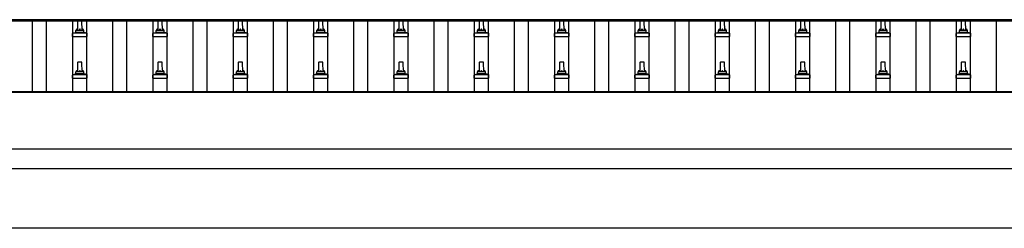
# Model space of a CAD drawing. Units: millimetres. Extents: x 0 to 42050, y 0 to 29700.
# Drawn here: x 11814 to 14266, y 7429 to 7948 of the extents above; entities that cross this region are included whole.
import ezdxf

# ---------------------------------------------------------------- set-up
doc = ezdxf.new("R2010")
doc.units = ezdxf.units.MM
doc.layers.add('YKK_13', color=4, linetype='Continuous', lineweight=30)
doc.layers.add('YKK_A1', color=4, linetype='Continuous', lineweight=30)

msp = doc.modelspace()

# ---------------------------------------------------------------- linework, layer by layer
at = {"layer": 'YKK_13'}
for p, q in [((11958.7, 7945.2), (11958, 7921.7)), ((11968.3, 7946.2), (11959.7, 7946.2)), ((11970, 7921.7), (11969.3, 7945.2)), ((12158.7, 7945.2), (12158, 7921.7)), ((12168.3, 7946.2), (12159.7, 7946.2)), ((12170, 7921.7), (12169.3, 7945.2)), ((12358.7, 7945.2), (12358, 7921.7)), ((12368.3, 7946.2), (12359.7, 7946.2)), ((12370, 7921.7), (12369.3, 7945.2)), ((12558.7, 7945.2), (12558, 7921.7)), ((12568.3, 7946.2), (12559.7, 7946.2)), ((12570, 7921.7), (12569.3, 7945.2)), ((12758.7, 7945.2), (12758, 7921.7)), ((12768.3, 7946.2), (12759.7, 7946.2)), ((12770, 7921.7), (12769.3, 7945.2)), ((12958.7, 7945.2), (12958, 7921.7)), ((12968.3, 7946.2), (12959.7, 7946.2)), ((12970, 7921.7), (12969.3, 7945.2)), ((13158.7, 7945.2), (13158, 7921.7)), ((13168.3, 7946.2), (13159.7, 7946.2)), ((13170, 7921.7), (13169.3, 7945.2)), ((13358.7, 7945.2), (13358, 7921.7)), ((13368.3, 7946.2), (13359.7, 7946.2)), ((13370, 7921.7), (13369.3, 7945.2)), ((13558.7, 7945.2), (13558, 7921.7)), ((13568.3, 7946.2), (13559.7, 7946.2)), ((13570, 7921.7), (13569.3, 7945.2)), ((13758.7, 7945.2), (13758, 7921.7)), ((13768.3, 7946.2), (13759.7, 7946.2)), ((13770, 7921.7), (13769.3, 7945.2)), ((13958.7, 7945.2), (13958, 7921.7)), ((13968.3, 7946.2), (13959.7, 7946.2)), ((13970, 7921.7), (13969.3, 7945.2)), ((14158.7, 7945.2), (14158, 7921.7)), ((14168.3, 7946.2), (14159.7, 7946.2)), ((14170, 7921.7), (14169.3, 7945.2)), ((11954, 7917.5), (11954, 7921.7)), ((11973, 7921.7), (11955, 7921.7)), ((11974, 7917.5), (11974, 7921.7)), ((12154, 7917.5), (12154, 7921.7)), ((12173, 7921.7), (12155, 7921.7)), ((12174, 7917.5), (12174, 7921.7)), ((12354, 7917.5), (12354, 7921.7)), ((12373, 7921.7), (12355, 7921.7)), ((12374, 7917.5), (12374, 7921.7)), ((12554, 7917.5), (12554, 7921.7)), ((12573, 7921.7), (12555, 7921.7)), ((12574, 7917.5), (12574, 7921.7)), ((12754, 7917.5), (12754, 7921.7)), ((12773, 7921.7), (12755, 7921.7)), ((12774, 7917.5), (12774, 7921.7)), ((12954, 7917.5), (12954, 7921.7)), ((12973, 7921.7), (12955, 7921.7)), ((12974, 7917.5), (12974, 7921.7)), ((13154, 7917.5), (13154, 7921.7)), ((13173, 7921.7), (13155, 7921.7)), ((13174, 7917.5), (13174, 7921.7)), ((13354, 7917.5), (13354, 7921.7)), ((13373, 7921.7), (13355, 7921.7)), ((13374, 7917.5), (13374, 7921.7)), ((13554, 7917.5), (13554, 7921.7)), ((13573, 7921.7), (13555, 7921.7)), ((13574, 7917.5), (13574, 7921.7)), ((13754, 7917.5), (13754, 7921.7)), ((13773, 7921.7), (13755, 7921.7)), ((13774, 7917.5), (13774, 7921.7)), ((13954, 7917.5), (13954, 7921.7)), ((13973, 7921.7), (13955, 7921.7)), ((13974, 7917.5), (13974, 7921.7)), ((14154, 7917.5), (14154, 7921.7)), ((14173, 7921.7), (14155, 7921.7)), ((14174, 7917.5), (14174, 7921.7)), ((11945.7, 7906.2), (11945.7, 7913.9)), ((11945.7, 7906.2), (11982.2, 7906.2)), ((11981.9, 7914.7), (11946.1, 7914.7)), ((11946.5, 7914.9), (11953.2, 7916.5)), ((11974.4, 7916.7), (11953.6, 7916.7)), ((11981.5, 7914.9), (11974.8, 7916.5)), ((11982.2, 7906.2), (11982.2, 7913.9)), ((12145.7, 7906.2), (12145.7, 7913.9)), ((12145.7, 7906.2), (12182.2, 7906.2)), ((12181.9, 7914.7), (12146.1, 7914.7)), ((12146.5, 7914.9), (12153.2, 7916.5)), ((12174.4, 7916.7), (12153.6, 7916.7)), ((12181.5, 7914.9), (12174.8, 7916.5)), ((12182.2, 7906.2), (12182.2, 7913.9)), ((12345.7, 7906.2), (12345.7, 7913.9)), ((12345.7, 7906.2), (12382.2, 7906.2)), ((12381.9, 7914.7), (12346.1, 7914.7)), ((12346.5, 7914.9), (12353.2, 7916.5)), ((12374.4, 7916.7), (12353.6, 7916.7)), ((12381.5, 7914.9), (12374.8, 7916.5)), ((12382.2, 7906.2), (12382.2, 7913.9)), ((12545.7, 7906.2), (12545.7, 7913.9)), ((12545.7, 7906.2), (12582.2, 7906.2)), ((12581.9, 7914.7), (12546.1, 7914.7)), ((12546.5, 7914.9), (12553.2, 7916.5)), ((12574.4, 7916.7), (12553.6, 7916.7)), ((12581.5, 7914.9), (12574.8, 7916.5)), ((12582.2, 7906.2), (12582.2, 7913.9)), ((12745.7, 7906.2), (12745.7, 7913.9)), ((12745.7, 7906.2), (12782.2, 7906.2)), ((12781.9, 7914.7), (12746.1, 7914.7)), ((12746.5, 7914.9), (12753.2, 7916.5)), ((12774.4, 7916.7), (12753.6, 7916.7)), ((12781.5, 7914.9), (12774.8, 7916.5)), ((12782.2, 7906.2), (12782.2, 7913.9)), ((12945.7, 7906.2), (12945.7, 7913.9)), ((12945.7, 7906.2), (12982.2, 7906.2)), ((12981.9, 7914.7), (12946.1, 7914.7)), ((12946.5, 7914.9), (12953.2, 7916.5)), ((12974.4, 7916.7), (12953.6, 7916.7)), ((12981.5, 7914.9), (12974.8, 7916.5)), ((12982.2, 7906.2), (12982.2, 7913.9)), ((13145.7, 7906.2), (13145.7, 7913.9)), ((13145.7, 7906.2), (13182.2, 7906.2)), ((13181.9, 7914.7), (13146.1, 7914.7)), ((13146.5, 7914.9), (13153.2, 7916.5)), ((13174.4, 7916.7), (13153.6, 7916.7)), ((13181.5, 7914.9), (13174.8, 7916.5)), ((13182.2, 7906.2), (13182.2, 7913.9)), ((13345.7, 7906.2), (13345.7, 7913.9)), ((13345.7, 7906.2), (13382.2, 7906.2)), ((13381.9, 7914.7), (13346.1, 7914.7)), ((13346.5, 7914.9), (13353.2, 7916.5)), ((13374.4, 7916.7), (13353.6, 7916.7)), ((13381.5, 7914.9), (13374.8, 7916.5)), ((13382.2, 7906.2), (13382.2, 7913.9)), ((13545.7, 7906.2), (13545.7, 7913.9)), ((13545.7, 7906.2), (13582.2, 7906.2)), ((13581.9, 7914.7), (13546.1, 7914.7)), ((13546.5, 7914.9), (13553.2, 7916.5)), ((13574.4, 7916.7), (13553.6, 7916.7)), ((13581.5, 7914.9), (13574.8, 7916.5)), ((13582.2, 7906.2), (13582.2, 7913.9)), ((13745.7, 7906.2), (13745.7, 7913.9)), ((13745.7, 7906.2), (13782.2, 7906.2)), ((13781.9, 7914.7), (13746.1, 7914.7)), ((13746.5, 7914.9), (13753.2, 7916.5)), ((13774.4, 7916.7), (13753.6, 7916.7)), ((13781.5, 7914.9), (13774.8, 7916.5)), ((13782.2, 7906.2), (13782.2, 7913.9)), ((13945.7, 7906.2), (13945.7, 7913.9)), ((13945.7, 7906.2), (13982.2, 7906.2)), ((13981.9, 7914.7), (13946.1, 7914.7)), ((13946.5, 7914.9), (13953.2, 7916.5)), ((13974.4, 7916.7), (13953.6, 7916.7)), ((13981.5, 7914.9), (13974.8, 7916.5)), ((13982.2, 7906.2), (13982.2, 7913.9)), ((14145.7, 7906.2), (14145.7, 7913.9)), ((14145.7, 7906.2), (14182.2, 7906.2)), ((14181.9, 7914.7), (14146.1, 7914.7)), ((14146.5, 7914.9), (14153.2, 7916.5)), ((14174.4, 7916.7), (14153.6, 7916.7)), ((14181.5, 7914.9), (14174.8, 7916.5)), ((14182.2, 7906.2), (14182.2, 7913.9)), ((11958.7, 7841.9), (11958, 7818.4)), ((11968.3, 7842.9), (11959.7, 7842.9)), ((11970, 7818.4), (11969.3, 7841.9)), ((12158.7, 7841.9), (12158, 7818.4)), ((12168.3, 7842.9), (12159.7, 7842.9)), ((12170, 7818.4), (12169.3, 7841.9)), ((12358.7, 7841.9), (12358, 7818.4)), ((12368.3, 7842.9), (12359.7, 7842.9)), ((12370, 7818.4), (12369.3, 7841.9)), ((12558.7, 7841.9), (12558, 7818.4)), ((12568.3, 7842.9), (12559.7, 7842.9)), ((12570, 7818.4), (12569.3, 7841.9)), ((12758.7, 7841.9), (12758, 7818.4)), ((12768.3, 7842.9), (12759.7, 7842.9)), ((12770, 7818.4), (12769.3, 7841.9)), ((12958.7, 7841.9), (12958, 7818.4)), ((12968.3, 7842.9), (12959.7, 7842.9)), ((12970, 7818.4), (12969.3, 7841.9)), ((13158.7, 7841.9), (13158, 7818.4)), ((13168.3, 7842.9), (13159.7, 7842.9)), ((13170, 7818.4), (13169.3, 7841.9)), ((13358.7, 7841.9), (13358, 7818.4)), ((13368.3, 7842.9), (13359.7, 7842.9)), ((13370, 7818.4), (13369.3, 7841.9)), ((13558.7, 7841.9), (13558, 7818.4)), ((13568.3, 7842.9), (13559.7, 7842.9)), ((13570, 7818.4), (13569.3, 7841.9)), ((13758.7, 7841.9), (13758, 7818.4)), ((13768.3, 7842.9), (13759.7, 7842.9)), ((13770, 7818.4), (13769.3, 7841.9)), ((13958.7, 7841.9), (13958, 7818.4)), ((13968.3, 7842.9), (13959.7, 7842.9)), ((13970, 7818.4), (13969.3, 7841.9)), ((14158.7, 7841.9), (14158, 7818.4)), ((14168.3, 7842.9), (14159.7, 7842.9)), ((14170, 7818.4), (14169.3, 7841.9)), ((11945.7, 7802.9), (11945.7, 7810.6)), ((11945.7, 7802.9), (11982.2, 7802.9)), ((11981.9, 7811.4), (11946.1, 7811.4)), ((11946.5, 7811.6), (11953.2, 7813.2)), ((11974.4, 7813.4), (11953.6, 7813.4)), ((11954, 7814.2), (11954, 7818.4)), ((11973, 7818.4), (11955, 7818.4)), ((11974, 7814.2), (11974, 7818.4)), ((11981.5, 7811.6), (11974.8, 7813.2)), ((11982.2, 7802.9), (11982.2, 7810.6)), ((12145.7, 7802.9), (12145.7, 7810.6)), ((12145.7, 7802.9), (12182.2, 7802.9)), ((12181.9, 7811.4), (12146.1, 7811.4)), ((12146.5, 7811.6), (12153.2, 7813.2)), ((12174.4, 7813.4), (12153.6, 7813.4)), ((12154, 7814.2), (12154, 7818.4)), ((12173, 7818.4), (12155, 7818.4)), ((12174, 7814.2), (12174, 7818.4)), ((12181.5, 7811.6), (12174.8, 7813.2)), ((12182.2, 7802.9), (12182.2, 7810.6)), ((12345.7, 7802.9), (12345.7, 7810.6)), ((12345.7, 7802.9), (12382.2, 7802.9)), ((12381.9, 7811.4), (12346.1, 7811.4)), ((12346.5, 7811.6), (12353.2, 7813.2)), ((12374.4, 7813.4), (12353.6, 7813.4)), ((12354, 7814.2), (12354, 7818.4)), ((12373, 7818.4), (12355, 7818.4)), ((12374, 7814.2), (12374, 7818.4)), ((12381.5, 7811.6), (12374.8, 7813.2)), ((12382.2, 7802.9), (12382.2, 7810.6)), ((12545.7, 7802.9), (12545.7, 7810.6)), ((12545.7, 7802.9), (12582.2, 7802.9)), ((12581.9, 7811.4), (12546.1, 7811.4)), ((12546.5, 7811.6), (12553.2, 7813.2)), ((12574.4, 7813.4), (12553.6, 7813.4)), ((12554, 7814.2), (12554, 7818.4)), ((12573, 7818.4), (12555, 7818.4)), ((12574, 7814.2), (12574, 7818.4)), ((12581.5, 7811.6), (12574.8, 7813.2)), ((12582.2, 7802.9), (12582.2, 7810.6)), ((12745.7, 7802.9), (12745.7, 7810.6)), ((12745.7, 7802.9), (12782.2, 7802.9)), ((12781.9, 7811.4), (12746.1, 7811.4)), ((12746.5, 7811.6), (12753.2, 7813.2)), ((12774.4, 7813.4), (12753.6, 7813.4)), ((12754, 7814.2), (12754, 7818.4)), ((12773, 7818.4), (12755, 7818.4)), ((12774, 7814.2), (12774, 7818.4)), ((12781.5, 7811.6), (12774.8, 7813.2)), ((12782.2, 7802.9), (12782.2, 7810.6)), ((12945.7, 7802.9), (12945.7, 7810.6)), ((12945.7, 7802.9), (12982.2, 7802.9)), ((12981.9, 7811.4), (12946.1, 7811.4)), ((12946.5, 7811.6), (12953.2, 7813.2)), ((12974.4, 7813.4), (12953.6, 7813.4)), ((12954, 7814.2), (12954, 7818.4)), ((12973, 7818.4), (12955, 7818.4)), ((12974, 7814.2), (12974, 7818.4)), ((12981.5, 7811.6), (12974.8, 7813.2)), ((12982.2, 7802.9), (12982.2, 7810.6)), ((13145.7, 7802.9), (13145.7, 7810.6)), ((13145.7, 7802.9), (13182.2, 7802.9)), ((13181.9, 7811.4), (13146.1, 7811.4)), ((13146.5, 7811.6), (13153.2, 7813.2)), ((13174.4, 7813.4), (13153.6, 7813.4)), ((13154, 7814.2), (13154, 7818.4)), ((13173, 7818.4), (13155, 7818.4)), ((13174, 7814.2), (13174, 7818.4)), ((13181.5, 7811.6), (13174.8, 7813.2)), ((13182.2, 7802.9), (13182.2, 7810.6)), ((13345.7, 7802.9), (13345.7, 7810.6)), ((13345.7, 7802.9), (13382.2, 7802.9)), ((13381.9, 7811.4), (13346.1, 7811.4)), ((13346.5, 7811.6), (13353.2, 7813.2)), ((13374.4, 7813.4), (13353.6, 7813.4)), ((13354, 7814.2), (13354, 7818.4)), ((13373, 7818.4), (13355, 7818.4)), ((13374, 7814.2), (13374, 7818.4)), ((13381.5, 7811.6), (13374.8, 7813.2)), ((13382.2, 7802.9), (13382.2, 7810.6)), ((13545.7, 7802.9), (13545.7, 7810.6)), ((13545.7, 7802.9), (13582.2, 7802.9)), ((13581.9, 7811.4), (13546.1, 7811.4)), ((13546.5, 7811.6), (13553.2, 7813.2)), ((13574.4, 7813.4), (13553.6, 7813.4)), ((13554, 7814.2), (13554, 7818.4)), ((13573, 7818.4), (13555, 7818.4)), ((13574, 7814.2), (13574, 7818.4)), ((13581.5, 7811.6), (13574.8, 7813.2)), ((13582.2, 7802.9), (13582.2, 7810.6)), ((13745.7, 7802.9), (13745.7, 7810.6)), ((13745.7, 7802.9), (13782.2, 7802.9)), ((13781.9, 7811.4), (13746.1, 7811.4)), ((13746.5, 7811.6), (13753.2, 7813.2)), ((13774.4, 7813.4), (13753.6, 7813.4)), ((13754, 7814.2), (13754, 7818.4)), ((13773, 7818.4), (13755, 7818.4)), ((13774, 7814.2), (13774, 7818.4)), ((13781.5, 7811.6), (13774.8, 7813.2)), ((13782.2, 7802.9), (13782.2, 7810.6)), ((13945.7, 7802.9), (13945.7, 7810.6)), ((13945.7, 7802.9), (13982.2, 7802.9)), ((13981.9, 7811.4), (13946.1, 7811.4)), ((13946.5, 7811.6), (13953.2, 7813.2)), ((13974.4, 7813.4), (13953.6, 7813.4)), ((13954, 7814.2), (13954, 7818.4)), ((13973, 7818.4), (13955, 7818.4)), ((13974, 7814.2), (13974, 7818.4)), ((13981.5, 7811.6), (13974.8, 7813.2)), ((13982.2, 7802.9), (13982.2, 7810.6)), ((14145.7, 7802.9), (14145.7, 7810.6)), ((14145.7, 7802.9), (14182.2, 7802.9)), ((14181.9, 7811.4), (14146.1, 7811.4)), ((14146.5, 7811.6), (14153.2, 7813.2)), ((14174.4, 7813.4), (14153.6, 7813.4)), ((14154, 7814.2), (14154, 7818.4)), ((14173, 7818.4), (14155, 7818.4)), ((14174, 7814.2), (14174, 7818.4)), ((14181.5, 7811.6), (14174.8, 7813.2)), ((14182.2, 7802.9), (14182.2, 7810.6))]:
    msp.add_line(p, q, dxfattribs=at)
for centre, radius, start, end in [((11959.7, 7945.2), 1, 90, 178.6051), ((11968.3, 7945.2), 1, 1.3949, 90), ((12159.7, 7945.2), 1, 90, 178.6051), ((12168.3, 7945.2), 1, 1.3949, 90), ((12359.7, 7945.2), 1, 90, 178.6051), ((12368.3, 7945.2), 1, 1.3949, 90), ((12559.7, 7945.2), 1, 90, 178.6051), ((12568.3, 7945.2), 1, 1.3949, 90), ((12759.7, 7945.2), 1, 90, 178.6051), ((12768.3, 7945.2), 1, 1.3949, 90), ((12959.7, 7945.2), 1, 90, 178.6051), ((12968.3, 7945.2), 1, 1.3949, 90), ((13159.7, 7945.2), 1, 90, 178.6051), ((13168.3, 7945.2), 1, 1.3949, 90), ((13359.7, 7945.2), 1, 90, 178.6051), ((13368.3, 7945.2), 1, 1.3949, 90), ((13559.7, 7945.2), 1, 90, 178.6051), ((13568.3, 7945.2), 1, 1.3949, 90), ((13759.7, 7945.2), 1, 90, 178.6051), ((13768.3, 7945.2), 1, 1.3949, 90), ((13959.7, 7945.2), 1, 90, 178.6051), ((13968.3, 7945.2), 1, 1.3949, 90), ((14159.7, 7945.2), 1, 90, 178.6051), ((14168.3, 7945.2), 1, 1.3949, 90), ((11958.1, 7921.1), 4.13, 90, 171.1763), ((11955, 7920.7), 1, 90, 180), ((11967.3, 7921.7), 4.83, 133.6028, 180), ((11960.7, 7921.7), 4.83, 0, 46.3972), ((11969.9, 7921.1), 4.13, 8.8237, 90), ((11973, 7920.7), 1, 0, 90), ((12158.1, 7921.1), 4.13, 90, 171.1763), ((12155, 7920.7), 1, 90, 180), ((12167.3, 7921.7), 4.83, 133.6028, 180), ((12160.7, 7921.7), 4.83, 0, 46.3972), ((12169.9, 7921.1), 4.13, 8.8237, 90), ((12173, 7920.7), 1, 0, 90), ((12358.1, 7921.1), 4.13, 90, 171.1763), ((12355, 7920.7), 1, 90, 180), ((12367.3, 7921.7), 4.83, 133.6028, 180), ((12360.7, 7921.7), 4.83, 0, 46.3972), ((12369.9, 7921.1), 4.13, 8.8237, 90), ((12373, 7920.7), 1, 0, 90), ((12558.1, 7921.1), 4.13, 90, 171.1763), ((12555, 7920.7), 1, 90, 180), ((12567.3, 7921.7), 4.83, 133.6028, 180), ((12560.7, 7921.7), 4.83, 0, 46.3972), ((12569.9, 7921.1), 4.13, 8.8237, 90), ((12573, 7920.7), 1, 0, 90), ((12758.1, 7921.1), 4.13, 90, 171.1763), ((12755, 7920.7), 1, 90, 180), ((12767.3, 7921.7), 4.83, 133.6028, 180), ((12760.7, 7921.7), 4.83, 0, 46.3972), ((12769.9, 7921.1), 4.13, 8.8237, 90), ((12773, 7920.7), 1, 0, 90), ((12958.1, 7921.1), 4.13, 90, 171.1763), ((12955, 7920.7), 1, 90, 180), ((12967.3, 7921.7), 4.83, 133.6028, 180), ((12960.7, 7921.7), 4.83, 0, 46.3972), ((12969.9, 7921.1), 4.13, 8.8237, 90), ((12973, 7920.7), 1, 0, 90), ((13158.1, 7921.1), 4.13, 90, 171.1763), ((13155, 7920.7), 1, 90, 180), ((13167.3, 7921.7), 4.83, 133.6028, 180), ((13160.7, 7921.7), 4.83, 0, 46.3972), ((13169.9, 7921.1), 4.13, 8.8237, 90), ((13173, 7920.7), 1, 0, 90), ((13358.1, 7921.1), 4.13, 90, 171.1763), ((13355, 7920.7), 1, 90, 180), ((13367.3, 7921.7), 4.83, 133.6028, 180), ((13360.7, 7921.7), 4.83, 0, 46.3972), ((13369.9, 7921.1), 4.13, 8.8237, 90), ((13373, 7920.7), 1, 0, 90), ((13558.1, 7921.1), 4.13, 90, 171.1763), ((13555, 7920.7), 1, 90, 180), ((13567.3, 7921.7), 4.83, 133.6028, 180), ((13560.7, 7921.7), 4.83, 0, 46.3972), ((13569.9, 7921.1), 4.13, 8.8237, 90), ((13573, 7920.7), 1, 0, 90), ((13758.1, 7921.1), 4.13, 90, 171.1763), ((13755, 7920.7), 1, 90, 180), ((13767.3, 7921.7), 4.83, 133.6028, 180), ((13760.7, 7921.7), 4.83, 0, 46.3972), ((13769.9, 7921.1), 4.13, 8.8237, 90), ((13773, 7920.7), 1, 0, 90), ((13958.1, 7921.1), 4.13, 90, 171.1763), ((13955, 7920.7), 1, 90, 180), ((13967.3, 7921.7), 4.83, 133.6028, 180), ((13960.7, 7921.7), 4.83, 0, 46.3972), ((13969.9, 7921.1), 4.13, 8.8237, 90), ((13973, 7920.7), 1, 0, 90), ((14158.1, 7921.1), 4.13, 90, 171.1763), ((14155, 7920.7), 1, 90, 180), ((14167.3, 7921.7), 4.83, 133.6028, 180), ((14160.7, 7921.7), 4.83, 0, 46.3972), ((14169.9, 7921.1), 4.13, 8.8237, 90), ((14173, 7920.7), 1, 0, 90), ((11946.7, 7913.9), 1, 103.627, 180), ((11953, 7917.5), 1, 283.627, 0), ((11975, 7917.5), 1, 180, 256.373), ((11981.2, 7913.9), 1, 0, 76.373), ((12146.7, 7913.9), 1, 103.627, 180), ((12153, 7917.5), 1, 283.627, 0), ((12175, 7917.5), 1, 180, 256.373), ((12181.2, 7913.9), 1, 0, 76.373), ((12346.7, 7913.9), 1, 103.627, 180), ((12353, 7917.5), 1, 283.627, 0), ((12375, 7917.5), 1, 180, 256.373), ((12381.2, 7913.9), 1, 0, 76.373), ((12546.7, 7913.9), 1, 103.627, 180), ((12553, 7917.5), 1, 283.627, 0), ((12575, 7917.5), 1, 180, 256.373), ((12581.2, 7913.9), 1, 0, 76.373), ((12746.7, 7913.9), 1, 103.627, 180), ((12753, 7917.5), 1, 283.627, 0), ((12775, 7917.5), 1, 180, 256.373), ((12781.2, 7913.9), 1, 0, 76.373), ((12946.7, 7913.9), 1, 103.627, 180), ((12953, 7917.5), 1, 283.627, 0), ((12975, 7917.5), 1, 180, 256.373), ((12981.2, 7913.9), 1, 0, 76.373), ((13146.7, 7913.9), 1, 103.627, 180), ((13153, 7917.5), 1, 283.627, 0), ((13175, 7917.5), 1, 180, 256.373), ((13181.2, 7913.9), 1, 0, 76.373), ((13346.7, 7913.9), 1, 103.627, 180), ((13353, 7917.5), 1, 283.627, 0), ((13375, 7917.5), 1, 180, 256.373), ((13381.2, 7913.9), 1, 0, 76.373), ((13546.7, 7913.9), 1, 103.627, 180), ((13553, 7917.5), 1, 283.627, 0), ((13575, 7917.5), 1, 180, 256.373), ((13581.2, 7913.9), 1, 0, 76.373), ((13746.7, 7913.9), 1, 103.627, 180), ((13753, 7917.5), 1, 283.627, 0), ((13775, 7917.5), 1, 180, 256.373), ((13781.2, 7913.9), 1, 0, 76.373), ((13946.7, 7913.9), 1, 103.627, 180), ((13953, 7917.5), 1, 283.627, 0), ((13975, 7917.5), 1, 180, 256.373), ((13981.2, 7913.9), 1, 0, 76.373), ((14146.7, 7913.9), 1, 103.627, 180), ((14153, 7917.5), 1, 283.627, 0), ((14175, 7917.5), 1, 180, 256.373), ((14181.2, 7913.9), 1, 0, 76.373), ((11958.1, 7817.7), 4.13, 90, 171.1763), ((11959.7, 7841.9), 1, 90, 178.6051), ((11967.3, 7818.4), 4.83, 133.6028, 180), ((11960.7, 7818.4), 4.83, 0, 46.3972), ((11968.3, 7841.9), 1, 1.3949, 90), ((11969.9, 7817.7), 4.13, 8.8237, 90), ((12158.1, 7817.7), 4.13, 90, 171.1763), ((12159.7, 7841.9), 1, 90, 178.6051), ((12167.3, 7818.4), 4.83, 133.6028, 180), ((12160.7, 7818.4), 4.83, 0, 46.3972), ((12168.3, 7841.9), 1, 1.3949, 90), ((12169.9, 7817.7), 4.13, 8.8237, 90), ((12358.1, 7817.7), 4.13, 90, 171.1763), ((12359.7, 7841.9), 1, 90, 178.6051), ((12367.3, 7818.4), 4.83, 133.6028, 180), ((12360.7, 7818.4), 4.83, 0, 46.3972), ((12368.3, 7841.9), 1, 1.3949, 90), ((12369.9, 7817.7), 4.13, 8.8237, 90), ((12558.1, 7817.7), 4.13, 90, 171.1763), ((12559.7, 7841.9), 1, 90, 178.6051), ((12567.3, 7818.4), 4.83, 133.6028, 180), ((12560.7, 7818.4), 4.83, 0, 46.3972), ((12568.3, 7841.9), 1, 1.3949, 90), ((12569.9, 7817.7), 4.13, 8.8237, 90), ((12758.1, 7817.7), 4.13, 90, 171.1763), ((12759.7, 7841.9), 1, 90, 178.6051), ((12767.3, 7818.4), 4.83, 133.6028, 180), ((12760.7, 7818.4), 4.83, 0, 46.3972), ((12768.3, 7841.9), 1, 1.3949, 90), ((12769.9, 7817.7), 4.13, 8.8237, 90), ((12958.1, 7817.7), 4.13, 90, 171.1763), ((12959.7, 7841.9), 1, 90, 178.6051), ((12967.3, 7818.4), 4.83, 133.6028, 180), ((12960.7, 7818.4), 4.83, 0, 46.3972), ((12968.3, 7841.9), 1, 1.3949, 90), ((12969.9, 7817.7), 4.13, 8.8237, 90), ((13158.1, 7817.7), 4.13, 90, 171.1763), ((13159.7, 7841.9), 1, 90, 178.6051), ((13167.3, 7818.4), 4.83, 133.6028, 180), ((13160.7, 7818.4), 4.83, 0, 46.3972), ((13168.3, 7841.9), 1, 1.3949, 90), ((13169.9, 7817.7), 4.13, 8.8237, 90), ((13358.1, 7817.7), 4.13, 90, 171.1763), ((13359.7, 7841.9), 1, 90, 178.6051), ((13367.3, 7818.4), 4.83, 133.6028, 180), ((13360.7, 7818.4), 4.83, 0, 46.3972), ((13368.3, 7841.9), 1, 1.3949, 90), ((13369.9, 7817.7), 4.13, 8.8237, 90), ((13558.1, 7817.7), 4.13, 90, 171.1763), ((13559.7, 7841.9), 1, 90, 178.6051), ((13567.3, 7818.4), 4.83, 133.6028, 180), ((13560.7, 7818.4), 4.83, 0, 46.3972), ((13568.3, 7841.9), 1, 1.3949, 90), ((13569.9, 7817.7), 4.13, 8.8237, 90), ((13758.1, 7817.7), 4.13, 90, 171.1763), ((13759.7, 7841.9), 1, 90, 178.6051), ((13767.3, 7818.4), 4.83, 133.6028, 180), ((13760.7, 7818.4), 4.83, 0, 46.3972), ((13768.3, 7841.9), 1, 1.3949, 90), ((13769.9, 7817.7), 4.13, 8.8237, 90), ((13958.1, 7817.7), 4.13, 90, 171.1763), ((13959.7, 7841.9), 1, 90, 178.6051), ((13967.3, 7818.4), 4.83, 133.6028, 180), ((13960.7, 7818.4), 4.83, 0, 46.3972), ((13968.3, 7841.9), 1, 1.3949, 90), ((13969.9, 7817.7), 4.13, 8.8237, 90), ((14158.1, 7817.7), 4.13, 90, 171.1763), ((14159.7, 7841.9), 1, 90, 178.6051), ((14167.3, 7818.4), 4.83, 133.6028, 180), ((14160.7, 7818.4), 4.83, 0, 46.3972), ((14168.3, 7841.9), 1, 1.3949, 90), ((14169.9, 7817.7), 4.13, 8.8237, 90), ((11946.7, 7810.6), 1, 103.627, 180), ((11953, 7814.2), 1, 283.627, 0), ((11955, 7817.4), 1, 90, 180), ((11973, 7817.4), 1, 0, 90), ((11975, 7814.2), 1, 180, 256.373), ((11981.2, 7810.6), 1, 0, 76.373), ((12146.7, 7810.6), 1, 103.627, 180), ((12153, 7814.2), 1, 283.627, 0), ((12155, 7817.4), 1, 90, 180), ((12173, 7817.4), 1, 0, 90), ((12175, 7814.2), 1, 180, 256.373), ((12181.2, 7810.6), 1, 0, 76.373), ((12346.7, 7810.6), 1, 103.627, 180), ((12353, 7814.2), 1, 283.627, 0), ((12355, 7817.4), 1, 90, 180), ((12373, 7817.4), 1, 0, 90), ((12375, 7814.2), 1, 180, 256.373), ((12381.2, 7810.6), 1, 0, 76.373), ((12546.7, 7810.6), 1, 103.627, 180), ((12553, 7814.2), 1, 283.627, 0), ((12555, 7817.4), 1, 90, 180), ((12573, 7817.4), 1, 0, 90), ((12575, 7814.2), 1, 180, 256.373), ((12581.2, 7810.6), 1, 0, 76.373), ((12746.7, 7810.6), 1, 103.627, 180), ((12753, 7814.2), 1, 283.627, 0), ((12755, 7817.4), 1, 90, 180), ((12773, 7817.4), 1, 0, 90), ((12775, 7814.2), 1, 180, 256.373), ((12781.2, 7810.6), 1, 0, 76.373), ((12946.7, 7810.6), 1, 103.627, 180), ((12953, 7814.2), 1, 283.627, 0), ((12955, 7817.4), 1, 90, 180), ((12973, 7817.4), 1, 0, 90), ((12975, 7814.2), 1, 180, 256.373), ((12981.2, 7810.6), 1, 0, 76.373), ((13146.7, 7810.6), 1, 103.627, 180), ((13153, 7814.2), 1, 283.627, 0), ((13155, 7817.4), 1, 90, 180), ((13173, 7817.4), 1, 0, 90), ((13175, 7814.2), 1, 180, 256.373), ((13181.2, 7810.6), 1, 0, 76.373), ((13346.7, 7810.6), 1, 103.627, 180), ((13353, 7814.2), 1, 283.627, 0), ((13355, 7817.4), 1, 90, 180), ((13373, 7817.4), 1, 0, 90), ((13375, 7814.2), 1, 180, 256.373), ((13381.2, 7810.6), 1, 0, 76.373), ((13546.7, 7810.6), 1, 103.627, 180), ((13553, 7814.2), 1, 283.627, 0), ((13555, 7817.4), 1, 90, 180), ((13573, 7817.4), 1, 0, 90), ((13575, 7814.2), 1, 180, 256.373), ((13581.2, 7810.6), 1, 0, 76.373), ((13746.7, 7810.6), 1, 103.627, 180), ((13753, 7814.2), 1, 283.627, 0), ((13755, 7817.4), 1, 90, 180), ((13773, 7817.4), 1, 0, 90), ((13775, 7814.2), 1, 180, 256.373), ((13781.2, 7810.6), 1, 0, 76.373), ((13946.7, 7810.6), 1, 103.627, 180), ((13953, 7814.2), 1, 283.627, 0), ((13955, 7817.4), 1, 90, 180), ((13973, 7817.4), 1, 0, 90), ((13975, 7814.2), 1, 180, 256.373), ((13981.2, 7810.6), 1, 0, 76.373), ((14146.7, 7810.6), 1, 103.627, 180), ((14153, 7814.2), 1, 283.627, 0), ((14155, 7817.4), 1, 90, 180), ((14173, 7817.4), 1, 0, 90), ((14175, 7814.2), 1, 180, 256.373), ((14181.2, 7810.6), 1, 0, 76.373)]:
    msp.add_arc(centre, radius, start, end, dxfattribs=at)
at = {"layer": 'YKK_A1'}
for p, q in [((15987, 7944.6), (10564, 7944.6)), ((15987, 7948.2), (10586.5, 7948.2)), ((11846.5, 7768.6), (11846.5, 7944.6)), ((11881.5, 7768.6), (11881.5, 7944.6)), ((11946.5, 7768.6), (11946.5, 7944.6)), ((11981.5, 7768.6), (11981.5, 7944.6)), ((12046.5, 7768.6), (12046.5, 7944.6)), ((12081.5, 7768.6), (12081.5, 7944.6)), ((12146.5, 7768.6), (12146.5, 7944.6)), ((12181.5, 7768.6), (12181.5, 7944.6)), ((12246.5, 7768.6), (12246.5, 7944.6)), ((12281.5, 7768.6), (12281.5, 7944.6)), ((12346.5, 7768.6), (12346.5, 7944.6)), ((12381.5, 7768.6), (12381.5, 7944.6)), ((12446.5, 7768.6), (12446.5, 7944.6)), ((12481.5, 7768.6), (12481.5, 7944.6)), ((12546.5, 7768.6), (12546.5, 7944.6)), ((12581.5, 7768.6), (12581.5, 7944.6)), ((12646.5, 7768.6), (12646.5, 7944.6)), ((12681.5, 7768.6), (12681.5, 7944.6)), ((12746.5, 7768.6), (12746.5, 7944.6)), ((12781.5, 7768.6), (12781.5, 7944.6)), ((12846.5, 7768.6), (12846.5, 7944.6)), ((12881.5, 7768.6), (12881.5, 7944.6)), ((12946.5, 7768.6), (12946.5, 7944.6)), ((12981.5, 7768.6), (12981.5, 7944.6)), ((13046.5, 7768.6), (13046.5, 7944.6)), ((13081.5, 7768.6), (13081.5, 7944.6)), ((13146.5, 7768.6), (13146.5, 7944.6)), ((13181.5, 7768.6), (13181.5, 7944.6)), ((13246.5, 7768.6), (13246.5, 7944.6)), ((13281.5, 7768.6), (13281.5, 7944.6)), ((13346.5, 7768.6), (13346.5, 7944.6)), ((13381.5, 7768.6), (13381.5, 7944.6)), ((13446.5, 7768.6), (13446.5, 7944.6)), ((13481.5, 7768.6), (13481.5, 7944.6)), ((13546.5, 7768.6), (13546.5, 7944.6)), ((13581.5, 7768.6), (13581.5, 7944.6)), ((13646.5, 7768.6), (13646.5, 7944.6)), ((13681.5, 7768.6), (13681.5, 7944.6)), ((13746.5, 7768.6), (13746.5, 7944.6)), ((13781.5, 7768.6), (13781.5, 7944.6)), ((13846.5, 7768.6), (13846.5, 7944.6)), ((13881.5, 7768.6), (13881.5, 7944.6)), ((13946.5, 7768.6), (13946.5, 7944.6)), ((13981.5, 7768.6), (13981.5, 7944.6)), ((14046.5, 7768.6), (14046.5, 7944.6)), ((14081.5, 7768.6), (14081.5, 7944.6)), ((14146.5, 7768.6), (14146.5, 7944.6)), ((14181.5, 7768.6), (14181.5, 7944.6)), ((14246.5, 7768.6), (14246.5, 7944.6)), ((15985, 7766.7), (10543, 7766.7)), ((15985, 7768.6), (10586.5, 7768.6)), ((15985, 7577), (10586.5, 7577)), ((15869.1, 7429.1), (10579, 7429.1))]:
    msp.add_line(p, q, dxfattribs=at)
at = {"layer": 'YKK_A1', "ltscale": 25}
msp.add_line((10586.5, 7626.8), (15985, 7626.8), dxfattribs=at)

doc.saveas('drawing.dxf')
